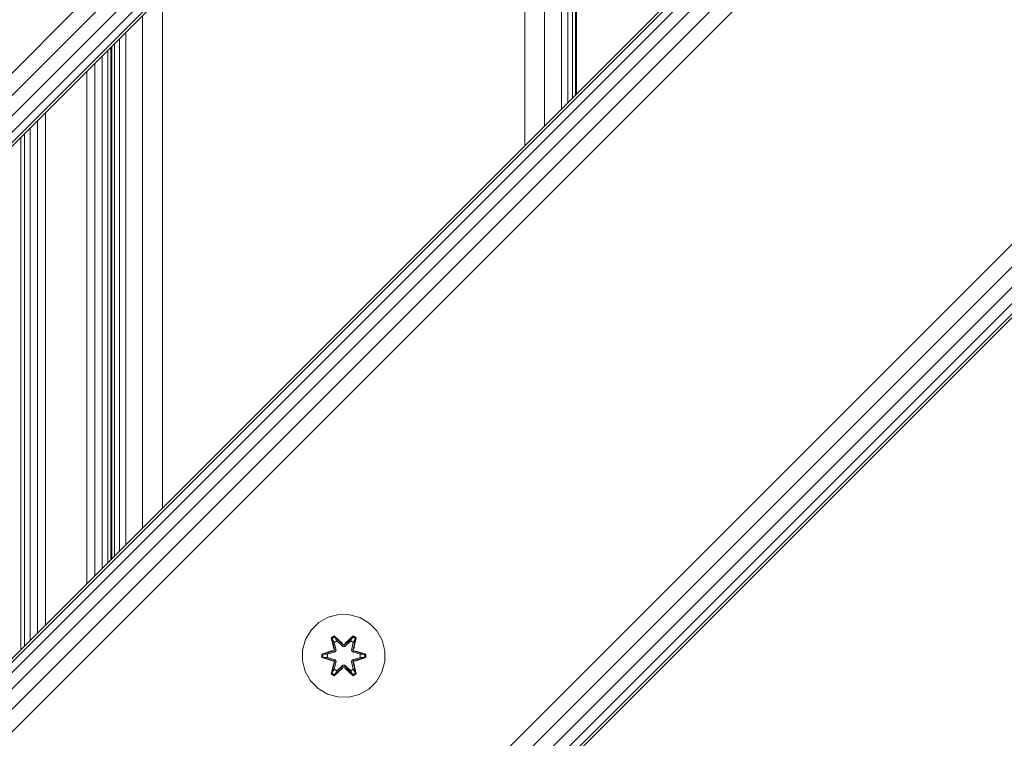
# Model space of a CAD drawing. Units: millimetres. Extents: x -2048 to 578302, y -1972 to 596964.
# Drawn here: x 7845 to 8035, y 1867 to 2005 of the extents above; entities that cross this region are included whole.
import ezdxf

# ---------------------------------------------------------------- set-up
doc = ezdxf.new("R2010")
doc.units = ezdxf.units.MM
doc.layers.add('Контур', color=7, linetype='Continuous', lineweight=15)

msp = doc.modelspace()

# ---------------------------------------------------------------- linework, layer by layer
at = {"layer": 'Контур'}
for p, q in [((8683.332, 2722.33), (7764.093, 1803.091)), ((8683.332, 2722.33), (7764.093, 1803.091)), ((8683.678, 2721.984), (7764.439, 1802.745)), ((8684.682, 2720.979), (7765.444, 1801.74)), ((8686.247, 2719.415), (7767.008, 1800.176)), ((8688.218, 2717.444), (7768.979, 1798.205)), ((8690.403, 2715.259), (7771.164, 1796.02)), ((7813.591, 1965.725), (8520.697, 2672.832)), ((8522.882, 2670.647), (7815.776, 1963.54)), ((8524.853, 2668.676), (7817.747, 1961.569)), ((8526.418, 2667.112), (7819.311, 1960.005)), ((8527.422, 2666.107), (7820.315, 1959)), ((8527.768, 2665.761), (7820.662, 1958.654)), ((7820.662, 1746.522), (8739.9, 2665.761)), ((8742.085, 2663.576), (7822.847, 1744.337)), ((8744.056, 2661.605), (7824.818, 1742.366)), ((8745.621, 2660.04), (7826.382, 1740.802)), ((8746.625, 2659.036), (7827.386, 1739.797)), ((8746.971, 2658.69), (7827.733, 1739.451)), ((7950.416, 2088.408), (7950.416, 1989.413)), ((7951.34, 2089.332), (7951.34, 1990.338)), ((7951.909, 2089.901), (7951.909, 1990.907)), ((7952.101, 2090.094), (7952.101, 1991.099)), ((7949.172, 2087.165), (7949.172, 1988.17)), ((7945.928, 2083.92), (7945.928, 1984.926)), ((7942.101, 2080.094), (7942.101, 1981.099)), ((7872.101, 2010.094), (7872.101, 1911.099)), ((7868.274, 2006.267), (7868.274, 1907.272)), ((7865.03, 2003.022), (7865.03, 1904.028)), ((7863.786, 2001.779), (7863.786, 1902.784)), ((7861.532, 1900.53), (7861.532, 1999.524)), ((7862.101, 2000.094), (7862.101, 1901.099)), ((7862.293, 2000.286), (7862.293, 1901.291)), ((7862.862, 2000.855), (7862.862, 1901.86)), ((7860.426, 1899.423), (7860.426, 1998.418)), ((7857.487, 1896.484), (7857.487, 1995.479)), ((7859.032, 1898.03), (7859.032, 1997.024)), ((7847.942, 1886.939), (7847.942, 1985.934)), ((7849.487, 1888.484), (7849.487, 1987.479)), ((7846.548, 1885.545), (7846.548, 1984.54)), ((7844.731, 1883.729), (7844.731, 1982.724)), ((7845.442, 1884.439), (7845.442, 1983.434)), ((7902.294, 1888.974), (7900.8, 1887.505)), ((7904.118, 1890.005), (7902.294, 1888.974)), ((7906.146, 1890.53), (7904.118, 1890.005)), ((7908.241, 1890.512), (7906.146, 1890.53)), ((7910.26, 1889.952), (7908.241, 1890.512)), ((7912.065, 1888.888), (7910.26, 1889.952)), ((7913.534, 1887.394), (7912.065, 1888.888)), ((7900.8, 1887.505), (7899.736, 1885.7)), ((7914.566, 1885.57), (7913.534, 1887.394)), ((7899.736, 1885.7), (7899.177, 1883.681)), ((7904.702, 1886.084), (7905.295, 1886.425)), ((7904.702, 1886.084), (7905.181, 1883.941)), ((7904.802, 1885.963), (7904.702, 1886.084)), ((7904.802, 1885.963), (7905.343, 1886.276)), ((7904.802, 1885.963), (7905.181, 1883.941)), ((7904.802, 1885.963), (7905.331, 1883.807)), ((7904.802, 1885.963), (7904.854, 1885.888)), ((7904.854, 1885.888), (7905.382, 1886.192)), ((7905.292, 1885.137), (7904.854, 1885.888)), ((7905.331, 1883.807), (7904.854, 1885.888)), ((7905.292, 1885.137), (7905.812, 1885.437)), ((7905.292, 1885.137), (7905.634, 1883.632)), ((7905.303, 1885.117), (7905.292, 1885.137)), ((7905.295, 1886.425), (7906.91, 1884.937)), ((7905.343, 1886.276), (7905.295, 1886.425)), ((7905.303, 1885.117), (7905.824, 1885.417)), ((7905.303, 1885.117), (7905.642, 1883.627)), ((7906.944, 1884.739), (7905.343, 1886.276)), ((7905.343, 1886.276), (7906.91, 1884.937)), ((7905.343, 1886.276), (7905.382, 1886.192)), ((7905.812, 1885.437), (7905.382, 1886.192)), ((7906.944, 1884.739), (7905.382, 1886.192)), ((7906.944, 1884.389), (7905.812, 1885.437)), ((7905.824, 1885.417), (7905.812, 1885.437)), ((7906.944, 1884.379), (7905.824, 1885.417)), ((7908.907, 1886.275), (7907.304, 1884.739)), ((7907.304, 1884.739), (7908.868, 1886.192)), ((7908.436, 1885.437), (7907.305, 1884.389)), ((7908.425, 1885.417), (7907.305, 1884.379)), ((7907.346, 1884.936), (7908.961, 1886.422)), ((7908.907, 1886.275), (7907.346, 1884.936)), ((7908.425, 1885.417), (7908.436, 1885.437)), ((7908.425, 1885.417), (7908.945, 1885.117)), ((7908.436, 1885.437), (7908.868, 1886.192)), ((7908.436, 1885.437), (7908.957, 1885.137)), ((7908.606, 1883.627), (7908.945, 1885.117)), ((7908.614, 1883.632), (7908.957, 1885.137)), ((7908.907, 1886.275), (7908.868, 1886.192)), ((7908.868, 1886.192), (7909.395, 1885.887)), ((7908.907, 1886.275), (7908.961, 1886.422)), ((7908.907, 1886.275), (7909.448, 1885.962)), ((7908.918, 1883.807), (7909.448, 1885.962)), ((7908.918, 1883.807), (7909.395, 1885.887)), ((7908.945, 1885.117), (7908.957, 1885.137)), ((7908.957, 1885.137), (7909.395, 1885.887)), ((7908.961, 1886.422), (7909.553, 1886.079)), ((7909.553, 1886.079), (7909.072, 1883.936)), ((7909.448, 1885.962), (7909.072, 1883.936)), ((7909.448, 1885.962), (7909.395, 1885.887)), ((7909.448, 1885.962), (7909.553, 1886.079)), ((7915.09, 1883.542), (7914.566, 1885.57)), ((7899.177, 1883.681), (7899.158, 1881.586)), ((7902.866, 1882.91), (7904.962, 1883.565)), ((7903.019, 1882.878), (7904.962, 1883.565)), ((7905.151, 1883.495), (7903.019, 1882.878)), ((7905.151, 1883.495), (7903.108, 1882.868)), ((7905.454, 1883.321), (7903.94, 1882.86)), ((7905.462, 1883.316), (7903.963, 1882.86)), ((7905.151, 1883.495), (7905.331, 1883.807)), ((7905.151, 1883.495), (7905.178, 1883.479)), ((7905.454, 1883.321), (7905.178, 1883.479)), ((7905.331, 1883.807), (7905.358, 1883.791)), ((7905.634, 1883.632), (7905.358, 1883.791)), ((7905.454, 1883.321), (7905.634, 1883.632)), ((7905.454, 1883.321), (7905.462, 1883.316)), ((7905.642, 1883.627), (7905.462, 1883.316)), ((7905.642, 1883.627), (7905.634, 1883.632)), ((7906.944, 1884.739), (7907.304, 1884.739)), ((7906.944, 1884.739), (7906.944, 1884.707)), ((7906.944, 1884.389), (7906.944, 1884.707)), ((7906.944, 1884.389), (7907.305, 1884.389)), ((7906.944, 1884.389), (7906.944, 1884.379)), ((7907.305, 1884.379), (7906.944, 1884.379)), ((7907.304, 1884.739), (7907.304, 1884.707)), ((7907.305, 1884.389), (7907.304, 1884.707)), ((7907.305, 1884.379), (7907.305, 1884.389)), ((7908.614, 1883.632), (7908.606, 1883.627)), ((7908.787, 1883.316), (7908.606, 1883.627)), ((7908.614, 1883.632), (7908.89, 1883.791)), ((7908.614, 1883.632), (7908.795, 1883.321)), ((7908.787, 1883.316), (7908.795, 1883.321)), ((7910.285, 1882.86), (7908.787, 1883.316)), ((7908.795, 1883.321), (7909.07, 1883.479)), ((7910.309, 1882.86), (7908.795, 1883.321)), ((7908.918, 1883.807), (7908.89, 1883.791)), ((7908.918, 1883.807), (7909.098, 1883.495)), ((7909.098, 1883.495), (7909.07, 1883.479)), ((7911.229, 1882.875), (7909.098, 1883.495)), ((7909.098, 1883.495), (7911.14, 1882.868)), ((7909.289, 1883.558), (7911.384, 1882.902)), ((7911.229, 1882.875), (7909.289, 1883.558)), ((7915.072, 1881.447), (7915.09, 1883.542)), ((7899.158, 1881.586), (7899.683, 1879.557)), ((7902.865, 1882.226), (7902.866, 1882.91)), ((7903.019, 1882.253), (7902.865, 1882.226)), ((7904.959, 1881.57), (7902.865, 1882.226)), ((7903.019, 1882.878), (7902.866, 1882.91)), ((7903.019, 1882.253), (7903.019, 1882.878)), ((7903.019, 1882.878), (7903.108, 1882.868)), ((7903.019, 1882.253), (7903.108, 1882.26)), ((7903.019, 1882.253), (7904.959, 1881.57)), ((7903.019, 1882.253), (7905.151, 1881.632)), ((7903.94, 1882.86), (7903.108, 1882.868)), ((7903.108, 1882.26), (7903.108, 1882.868)), ((7903.94, 1882.268), (7903.108, 1882.26)), ((7905.151, 1881.632), (7903.108, 1882.26)), ((7903.963, 1882.86), (7903.94, 1882.86)), ((7903.94, 1882.268), (7905.454, 1881.807)), ((7903.963, 1882.268), (7903.94, 1882.268)), ((7903.963, 1882.268), (7903.963, 1882.86)), ((7903.963, 1882.268), (7905.462, 1881.812)), ((7904.695, 1879.049), (7905.176, 1881.192)), ((7905.331, 1881.32), (7904.8, 1879.166)), ((7904.8, 1879.166), (7905.176, 1881.192)), ((7905.331, 1881.32), (7904.853, 1879.24)), ((7905.151, 1881.632), (7905.178, 1881.648)), ((7905.331, 1881.32), (7905.151, 1881.632)), ((7905.454, 1881.807), (7905.178, 1881.648)), ((7905.634, 1881.496), (7905.292, 1879.991)), ((7905.303, 1880.011), (7905.642, 1881.5)), ((7905.331, 1881.32), (7905.358, 1881.336)), ((7905.634, 1881.496), (7905.358, 1881.336)), ((7905.462, 1881.812), (7905.454, 1881.807)), ((7905.634, 1881.496), (7905.454, 1881.807)), ((7905.462, 1881.812), (7905.642, 1881.5)), ((7905.634, 1881.496), (7905.642, 1881.5)), ((7908.606, 1881.5), (7908.787, 1881.812)), ((7908.606, 1881.5), (7908.614, 1881.496)), ((7908.606, 1881.5), (7908.945, 1880.011)), ((7908.795, 1881.807), (7908.614, 1881.496)), ((7908.614, 1881.496), (7908.89, 1881.336)), ((7908.957, 1879.991), (7908.614, 1881.496)), ((7908.787, 1881.812), (7910.285, 1882.268)), ((7908.795, 1881.807), (7908.787, 1881.812)), ((7908.795, 1881.807), (7910.309, 1882.268)), ((7908.795, 1881.807), (7909.07, 1881.648)), ((7908.918, 1881.32), (7908.89, 1881.336)), ((7909.098, 1881.632), (7908.918, 1881.32)), ((7909.447, 1879.164), (7908.918, 1881.32)), ((7908.918, 1881.32), (7909.394, 1879.24)), ((7909.068, 1881.186), (7909.547, 1879.044)), ((7909.447, 1879.164), (7909.068, 1881.186)), ((7909.098, 1881.632), (7909.07, 1881.648)), ((7909.098, 1881.632), (7911.14, 1882.259)), ((7909.098, 1881.632), (7911.229, 1882.25)), ((7911.229, 1882.25), (7909.286, 1881.563)), ((7911.383, 1882.218), (7909.286, 1881.563)), ((7910.285, 1882.86), (7910.309, 1882.86)), ((7910.285, 1882.86), (7910.285, 1882.268)), ((7910.285, 1882.268), (7910.309, 1882.268)), ((7910.309, 1882.86), (7911.14, 1882.868)), ((7910.309, 1882.268), (7911.14, 1882.259)), ((7911.229, 1882.875), (7911.14, 1882.868)), ((7911.14, 1882.868), (7911.14, 1882.259)), ((7911.229, 1882.25), (7911.14, 1882.259)), ((7911.229, 1882.875), (7911.384, 1882.902)), ((7911.229, 1882.875), (7911.229, 1882.25)), ((7911.229, 1882.25), (7911.383, 1882.218)), ((7911.384, 1882.902), (7911.383, 1882.218)), ((7914.512, 1879.428), (7915.072, 1881.447)), ((7899.683, 1879.557), (7900.715, 1877.734)), ((7904.8, 1879.166), (7904.853, 1879.24)), ((7905.292, 1879.991), (7904.853, 1879.24)), ((7905.381, 1878.936), (7904.853, 1879.24)), ((7906.903, 1880.192), (7905.287, 1878.706)), ((7905.303, 1880.011), (7905.292, 1879.991)), ((7905.812, 1879.69), (7905.292, 1879.991)), ((7905.303, 1880.011), (7905.824, 1879.711)), ((7905.341, 1878.853), (7906.944, 1880.389)), ((7905.341, 1878.853), (7906.903, 1880.192)), ((7906.944, 1880.389), (7905.381, 1878.936)), ((7905.812, 1879.69), (7905.381, 1878.936)), ((7905.812, 1879.69), (7906.944, 1880.739)), ((7905.812, 1879.69), (7905.824, 1879.711)), ((7906.944, 1880.748), (7905.824, 1879.711)), ((7907.305, 1880.748), (7906.944, 1880.748)), ((7906.944, 1880.748), (7906.944, 1880.739)), ((7907.305, 1880.739), (7906.944, 1880.739)), ((7906.944, 1880.739), (7906.944, 1880.421)), ((7906.944, 1880.389), (7906.944, 1880.421)), ((7907.304, 1880.389), (7906.944, 1880.389)), ((7907.305, 1880.739), (7907.304, 1880.421)), ((7907.304, 1880.389), (7907.304, 1880.421)), ((7907.304, 1880.389), (7908.905, 1878.852)), ((7907.304, 1880.389), (7908.867, 1878.935)), ((7907.305, 1880.748), (7907.305, 1880.739)), ((7907.305, 1880.748), (7908.425, 1879.711)), ((7907.305, 1880.739), (7908.436, 1879.69)), ((7908.954, 1878.703), (7907.338, 1880.191)), ((7908.905, 1878.852), (7907.338, 1880.191)), ((7908.425, 1879.711), (7908.945, 1880.011)), ((7908.425, 1879.711), (7908.436, 1879.69)), ((7908.957, 1879.991), (7908.436, 1879.69)), ((7908.436, 1879.69), (7908.867, 1878.935)), ((7909.394, 1879.24), (7908.867, 1878.935)), ((7908.957, 1879.991), (7908.945, 1880.011)), ((7908.957, 1879.991), (7909.394, 1879.24)), ((7909.447, 1879.164), (7909.394, 1879.24)), ((7913.449, 1877.623), (7914.512, 1879.428)), ((7900.715, 1877.734), (7902.183, 1876.239)), ((7904.8, 1879.166), (7904.695, 1879.049)), ((7905.287, 1878.706), (7904.695, 1879.049)), ((7905.341, 1878.853), (7904.8, 1879.166)), ((7905.341, 1878.853), (7905.287, 1878.706)), ((7905.341, 1878.853), (7905.381, 1878.936)), ((7908.905, 1878.852), (7908.867, 1878.935)), ((7909.447, 1879.164), (7908.905, 1878.852)), ((7908.905, 1878.852), (7908.954, 1878.703)), ((7909.547, 1879.044), (7908.954, 1878.703)), ((7909.447, 1879.164), (7909.547, 1879.044)), ((7911.954, 1876.154), (7913.449, 1877.623)), ((7902.183, 1876.239), (7903.988, 1875.176)), ((7910.131, 1875.122), (7911.954, 1876.154)), ((7906.007, 1874.616), (7903.988, 1875.176)), ((7906.007, 1874.616), (7908.102, 1874.598)), ((7908.102, 1874.598), (7910.131, 1875.122))]:
    msp.add_line(p, q, dxfattribs=at)

doc.saveas('drawing.dxf')
